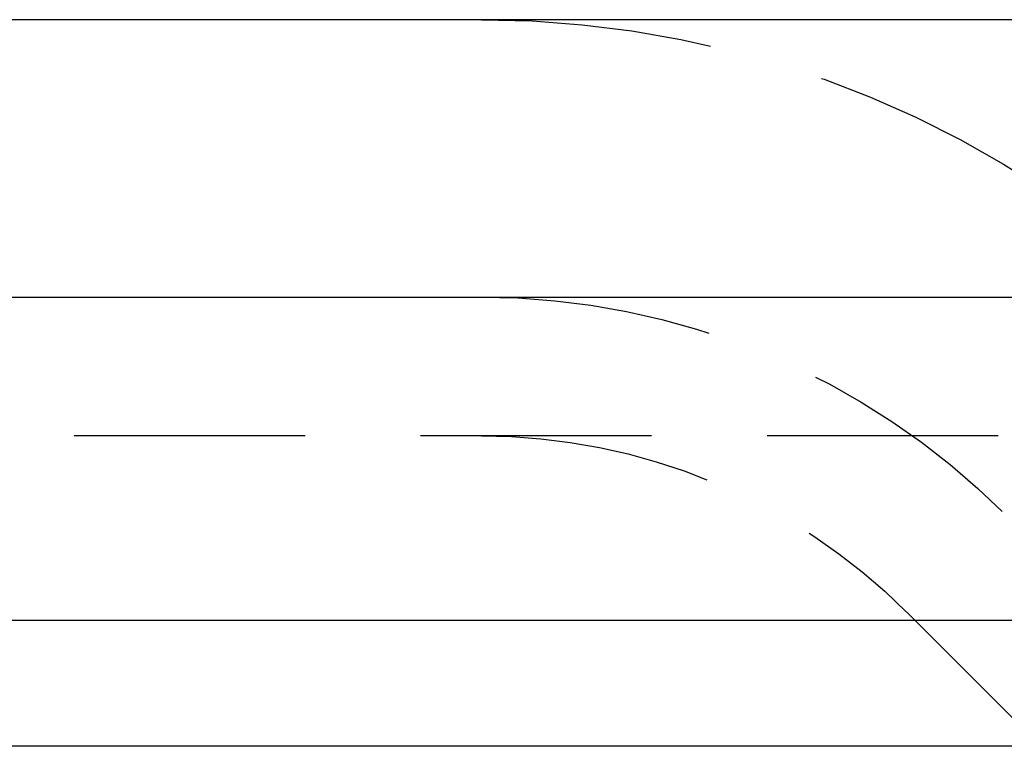
# Model space of a CAD drawing. Extents: x 372 to 872, y -462 to 631.
# Drawn here: x 553 to 563, y 472 to 480 of the extents above; entities that cross this region are included whole.
import ezdxf

# ---------------------------------------------------------------- set-up
doc = ezdxf.new("R2010")
doc.units = 0
doc.header["$LTSCALE"] = 10
doc.linetypes.add('VERDECKT', pattern=[0.375, 0.25, -0.125])
doc.layers.get('0').update_dxf_attribs({"linetype": 'CONTINUOUS'})
doc.layers.add('STEMPEL', color=3, linetype='CONTINUOUS')

# ---------------------------------------------------------------- blocks, each defined once
blk = doc.blocks.new('A$C74EE1E84')
at = {"extrusion": (0, 1, -2e-16)}
for p, q in [((263.197, 228), (-236.803, 228)), ((-236.803, 225), (263.197, 225)), ((128.197, 221.5), (-101.803, 221.5)), ((127.563, 220.141), (-101.169, 220.141))]:
    blk.add_line(p, q, dxfattribs=at)
at = {"color": 1, "linetype": 'VERDECKT', "extrusion": (0, 1, -2e-16)}
for p, q in [((119.472, 223.5), (-93.078, 223.5)), ((-45.065, 220.141), (-46.52, 221.596))]:
    blk.add_line(p, q, dxfattribs=at)
at = {"color": 1, "linetype": 'VERDECKT', "extrusion": (0, -2e-16, -1)}
for radius in [11, 8, 8, 6.5]:
    blk.add_arc((51.117, 217), radius, 90, 135, dxfattribs=at)

msp = doc.modelspace()

# ---------------------------------------------------------------- block references
at = {"layer": 'STEMPEL'}
msp.add_blockref('A$C74EE1E84', (608.942, 251.951, -119.503), dxfattribs=at)

doc.saveas('drawing.dxf')
